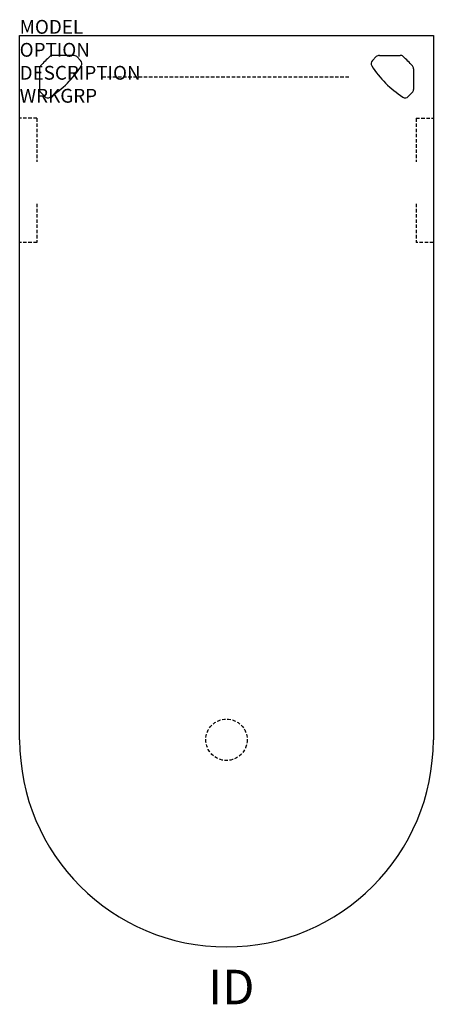
# Model space of a CAD drawing. Extents: x 0 to 30, y -70.2 to 1.1.
import ezdxf
from ezdxf.enums import TextEntityAlignment as Align

# ---------------------------------------------------------------- set-up
doc = ezdxf.new("R2010")
doc.units = 0
doc.header["$MEASUREMENT"] = 0
doc.linetypes.add('HIDDEN', pattern=[0.375, 0.25, -0.125])
doc.layers.add('A-FURN-SURF', color=3, linetype='Continuous')
doc.layers.add('A-FURN-TAGS', color=7, linetype='Continuous')

msp = doc.modelspace()

# ---------------------------------------------------------------- linework, layer by layer
at = {"layer": 'A-FURN-SURF', "color": 1}
for p, q in [((0, 0), (30, 0)), ((0, -51), (0, 0)), ((30, 0), (30, -51)), ((3.913, -1.44), (2.403, -1.44)), ((4.421, -1.819), (4.134, -1.532)), ((25.579, -1.819), (25.866, -1.532)), ((26.087, -1.44), (27.597, -1.44)), ((1.44, -2.408), (1.44, -3.913)), ((28.56, -2.408), (28.56, -3.913)), ((1.819, -4.421), (1.532, -4.134)), ((28.181, -4.421), (28.468, -4.134))]:
    msp.add_line(p, q, dxfattribs=at)
at = {"layer": 'A-FURN-SURF', "color": 9, "linetype": 'HIDDEN'}
for p, q in [((6, -2.987), (24, -2.987)), ((1.25, -6), (0, -6)), ((1.25, -6), (1.25, -9.159)), ((28.75, -6), (28.75, -9.159)), ((28.75, -6), (30, -6)), ((1.25, -12.19), (1.25, -15)), ((28.75, -12.19), (28.75, -15)), ((1.25, -15), (0, -15)), ((30, -15), (28.75, -15))]:
    msp.add_line(p, q, dxfattribs=at)
msp.add_circle((15, -51), 1.5, dxfattribs=at)
at = {"layer": 'A-FURN-SURF', "color": 1}
for centre, radius, start, end in [((7.168, -7.133), 7.5, 131.52827, 138.8921), ((2.403, -1.753), 0.313, 90, 131.52827), ((3.913, -1.753), 0.313, 45, 90), ((4.199, -2.04), 0.313, 327.26696, 45), ((25.801, -2.04), 0.313, 135, 212.73304), ((26.087, -1.753), 0.313, 90, 135), ((27.597, -1.753), 0.313, 48.47173, 90), ((22.832, -7.133), 7.5, 41.1079, 48.47173), ((1.753, -2.408), 0.313, 138.8921, 180), ((-1.846, 1.846), 7.5, 302.73304, 327.26696), ((31.846, 1.846), 7.5, 212.73304, 237.26696), ((28.247, -2.408), 0.313, 0, 41.1079), ((1.753, -3.913), 0.313, 180, 225), ((28.247, -3.913), 0.313, 315, 0), ((2.04, -4.199), 0.313, 225, 302.73304), ((27.96, -4.199), 0.313, 237.26696, 315), ((15, -51), 15, 180, 0)]:
    msp.add_arc(centre, radius, start, end, dxfattribs=at)

# ---------------------------------------------------------------- texts
at = {"layer": 'A-FURN-SURF', "color": 7, "flags": 9}
for tag, p, s in [('MODEL', (0, 0.125), 'VOLDD3066PB!!      20'), ('OPTION', (0, -1.539), ''), ('DESCRIPTION', (0, -3.202), 'D-SHAPED PENINSULA - VOLITION'), ('WRKGRP', (0, -4.866), '')]:
    msp.add_attdef(tag, p, s, height=1, dxfattribs=at)
at = {"layer": 'A-FURN-TAGS', "flags": 8}
msp.add_attdef('ID', text='VOLDD3066PB!!', height=2.5, dxfattribs=at).set_placement((15.355, -69.229), align=Align.MIDDLE)

doc.saveas('drawing.dxf')
